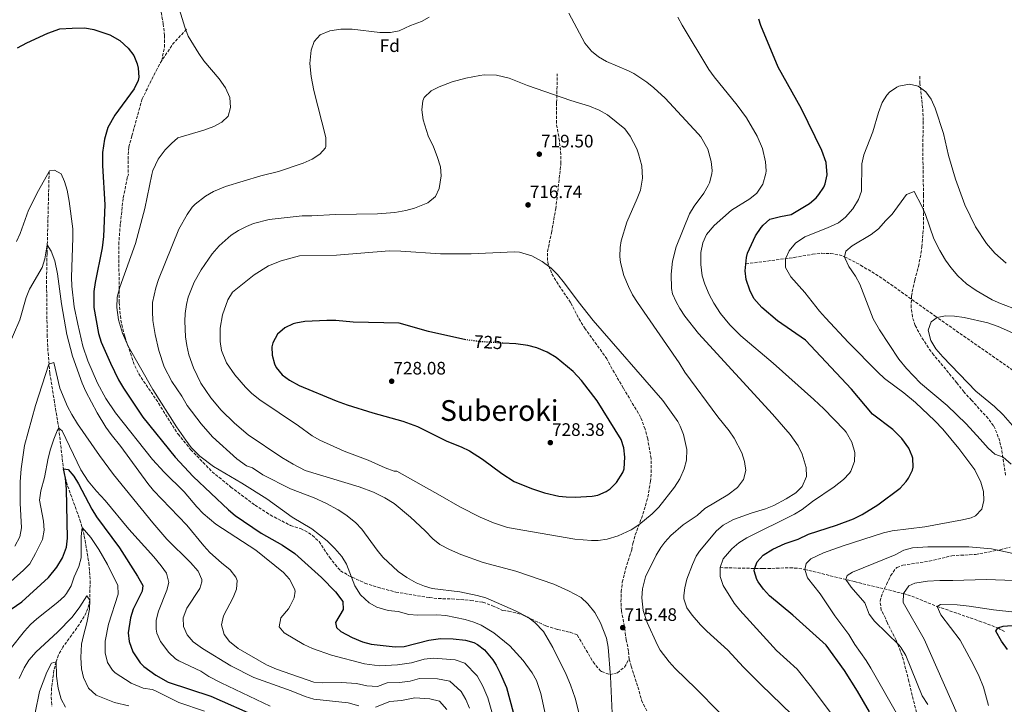
# Model space of a CAD drawing. Units: metres. Extents: x 563062 to 566494, y 4733347 to 4735698.
# Drawn here: x 565311 to 565858, y 4734002 to 4734382 of the extents above; entities that cross this region are included whole.
import ezdxf
from ezdxf.enums import TextEntityAlignment as Align

# ---------------------------------------------------------------- set-up
doc = ezdxf.new("R2010")
doc.units = ezdxf.units.M
doc.header["$MEASUREMENT"] = 0
doc.linetypes.add('DGN Style 3', pattern=[2.435890702152634, 1.739921930109024, -0.6959687720436097])
doc.linetypes.add('DGN Style 5', pattern=[1.217945351076317, 0.5219765790327072, -0.6959687720436097])
for name, color, linetype, lineweight in [('Cota de curva de nivel directora', 7, 'Continuous', 0), ('Cota de punto acotado terreno', 7, 'Continuous', 0), ('Curva de nivel directora', 30, 'Continuous', 30), ('Curva de nivel directora no vista', 30, 'DGN Style 5', 30), ('Curva de nivel intermedia', 30, 'Continuous', 0), ('Etiqueta de zona arbolada', 92, 'Continuous', 0), ('Límite de Concejo', 7, 'Continuous', 0), ('Punto acotado terreno (símbolo)', 7, 'Continuous', 0), ('Senda', 7, 'DGN Style 3', 0), ('Texto de Área (paraje) menor', 7, 'Continuous', 0), ('Vaguada', 142, 'DGN Style 3', 13)]:
    doc.layers.add(name, color=color, linetype=linetype, lineweight=lineweight)
doc.styles.add('Style-Arial', font='arial.ttf')

# ---------------------------------------------------------------- blocks, each defined once
blk = doc.blocks.new('5PATER')
at = {"layer": 'Límite de Concejo', "linetype": 'Continuous', "lineweight": 0}
h = blk.add_hatch(color=51, dxfattribs=at)
edge = h.paths.add_edge_path()
edge.add_ellipse((0, 0), major_axis=(-0.1095731443231308, -0.1110710700762829), ratio=0.9994222409660317, start_angle=0, end_angle=360)

msp = doc.modelspace()

# ---------------------------------------------------------------- linework, layer by layer
at = {"layer": 'Curva de nivel directora', "color": 30, "linetype": 'Continuous', "lineweight": 30, "flags": 128}
for points, elevation in [([(565719.2300000004, 4734076.960000004), (565720.8299999986, 4734080.800000003), (565724.1900000003, 4734084.480000001), (565729.4299999997, 4734087.840000001), (565736.3899999999, 4734091.04), (565743.5499999992, 4734093.359999999), (565749.269999999, 4734096.16), (565764.8700000006, 4734101.200000001), (565774.2400000005, 4734104.689999999), (565779.0700000006, 4734107.119999999), (565787.7599999988, 4734112.400000001), (565800.1500000006, 4734121.76), (565803.5199999991, 4734125.380000001), (565804.7899999986, 4734127.2), (565806.9799999992, 4734131.74), (565807.3899999983, 4734133.36), (565807.2400000007, 4734138.369999999), (565806.9500000001, 4734139.359999999), (565804.9400000006, 4734143.930000001), (565801.1499999998, 4734149.210000004), (565796.199999999, 4734154.210000004), (565784.7900000005, 4734162.720000002), (565773.1499999998, 4734176.560000002), (565747.5900000003, 4734203.920000001), (565732.1399999986, 4734214.600000001), (565723.35, 4734221.920000001), (565718.8700000006, 4734227.039999999), (565716.6800000002, 4734231.529999999), (565714.6699999984, 4734237.439999999), (565714.0899999995, 4734242.430000001), (565714.76, 4734249.670000001), (565715.4699999986, 4734252.08), (565719.8799999986, 4734261.78), (565722.9199999986, 4734266.45), (565724.0299999993, 4734267.76), (565727.9000000006, 4734270.980000001), (565733.6799999987, 4734272.580000001), (565739.6800000002, 4734273.550000001), (565749.8300000001, 4734279.680000001), (565753.5800000007, 4734282.940000001), (565755.0299999992, 4734284.640000002), (565757.7499999993, 4734288.810000001), (565758.5499999995, 4734290.720000002), (565759.6400000004, 4734295.65), (565759.0900000005, 4734302.53), (565756.7799999992, 4734309.170000001), (565745.4899999994, 4734332.360000002), (565732.4299999991, 4734355.360000002), (565722.7199999995, 4734378.570000002), (565721.7099999993, 4734382)], 700.0000000000002), ([(565309.8300000002, 4734366.160000001), (565315.0299999992, 4734368.880000002), (565326.7500000005, 4734374.279999999), (565333.4899999995, 4734376.62), (565340.230000001, 4734377.160000001), (565347.3099999997, 4734377.200000001), (565352.2299999993, 4734376.390000002), (565361.2699999984, 4734373.360000002), (565366.7899999993, 4734370.24), (565371.349999999, 4734366), (565374.4699999995, 4734361.840000001), (565376.4299999997, 4734357.210000002), (565376.9900000007, 4734354.960000001), (565377.3099999981, 4734349.930000001), (565376.9100000003, 4734348.000000001), (565374.789999999, 4734343.470000002), (565363.9199999993, 4734328.690000001), (565360.1399999997, 4734321.880000004), (565358.2699999989, 4734315.440000001)], 700.0000000000001), ([(565358.2699999989, 4734315.440000001), (565357.110000001, 4734308.08), (565357.110000001, 4734300.880000001), (565358.4299999997, 4734279.040000001), (565357.6999999988, 4734261.49), (565356.959999999, 4734255.039999999), (565353.0699999997, 4734235.92), (565352.3900000004, 4734230.950000001), (565352.3799999991, 4734222.050000001), (565354.829999999, 4734207.52), (565356.389999999, 4734202.77), (565361.4699999995, 4734191.039999999), (565366.0799999986, 4734181.800000002), (565368.7199999982, 4734177.190000001), (565379.5399999988, 4734161.03), (565397.409999999, 4734138.950000001), (565407.3899999991, 4734128.09), (565427.0299999998, 4734109.600000001), (565430.8899999998, 4734106.430000001), (565445.2699999987, 4734096.720000002), (565457.0500000004, 4734090.010000002), (565463.89, 4734085.460000001), (565478.7899999998, 4734072.080000001), (565486.5899999985, 4734064.160000003), (565490.5499999991, 4734058.720000001), (565490.8699999988, 4734054.240000002), (565486.51, 4734047.04), (565487.0300000008, 4734044.32), (565489.5099999997, 4734042.08), (565495.7500000005, 4734038.720000001), (565501.5499999984, 4734036.32), (565506.3899999998, 4734035.03), (565519.7499999994, 4734033.600000001), (565524.7499999995, 4734033.689999999), (565538.469999999, 4734037.359999999), (565544.9099999986, 4734038.16), (565551.9899999998, 4734038.080000003), (565558.6699999984, 4734037.359999999), (565563.4499999996, 4734035.970000002), (565565.4299999998, 4734034.960000001), (565569.3700000005, 4734031.880000001), (565573.9599999993, 4734026.289999999), (565575.7499999997, 4734023.440000001), (565578.0599999987, 4734019), (565581.4400000004, 4734010.950000001), (565585.1500000008, 4733997.28)], 700.0000000000001), ([(565559.0199999993, 4734204.07), (565538.23, 4734208.720000002), (565521.9899999991, 4734213.36), (565496.3099999991, 4734213.920000001), (565486.709999999, 4734214.720000001), (565481.709999999, 4734214.800000002), (565469.4299999988, 4734214.24), (565464.5199999983, 4734213.330000001), (565462.949999999, 4734212.880000002), (565458.4400000006, 4734210.74), (565454.3100000002, 4734207.170000001), (565451.7499999985, 4734202.28), (565451.2699999979, 4734200.160000001), (565451.3899999987, 4734195.520000001), (565452.609999999, 4734190.699999999), (565453.55, 4734188.640000001), (565456.99, 4734184.560000001), (565461.0599999981, 4734181.650000001), (565466.3399999999, 4734178.720000002), (565486.9399999992, 4734170.200000001), (565492.980000001, 4734168.02), (565507.3299999986, 4734163.509999999), (565523.9800000007, 4734158.960000004), (565532.0299999996, 4734155.880000004), (565548.4299999991, 4734147.680000002), (565556.4299999988, 4734144.640000002), (565560.8999999991, 4734142.400000002), (565568.15, 4734137.779999999), (565578.9500000004, 4734129.84), (565585.8700000006, 4734125.360000002), (565595.4599999995, 4734121.410000001), (565602.65, 4734119.100000001), (565610.5699999994, 4734117.310000002), (565614.5900000005, 4734116.800000003), (565619.5899999982, 4734116.65), (565629.0399999986, 4734117.220000001), (565632.3499999989, 4734117.84), (565636.8899999986, 4734119.86), (565639.0299999999, 4734121.359999999), (565642.6500000008, 4734124.779999999), (565646.1800000002, 4734130.430000001), (565646.8300000007, 4734132.480000002), (565647.3099999991, 4734138.880000002), (565646.7100000001, 4734144), (565645.1399999986, 4734148.75), (565631.9699999989, 4734170.08), (565623.2299999994, 4734181.439999999), (565618.5099999988, 4734186.480000002), (565609.0299999993, 4734194.2), (565604.0699999994, 4734197.199999999), (565598.3099999994, 4734199.52), (565593.4700000002, 4734200.800000001), (565586.7899999992, 4734201.790000001), (565579.5400000005, 4734202.230000001)], 725.0000000000001), ([(565306.3900000004, 4734054.4), (565312.2300000008, 4734058.560000001), (565327.0700000001, 4734072), (565331.8299999988, 4734077.840000001), (565334.9099999989, 4734083.04), (565337.0300000003, 4734088.880000001), (565337.7099999996, 4734093.84), (565337.1500000008, 4734121.039999999), (565336.5899999997, 4734127.2), (565335.4299999997, 4734132.400000001), (565338.0699999996, 4734132.000000002), (565341.23, 4734128.32), (565343.8399999985, 4734124.060000002), (565351.19, 4734110.000000001), (565353.7800000005, 4734105.730000001), (565366.4699999996, 4734088.480000001), (565376.5500000003, 4734072.800000001), (565379.5099999999, 4734067.680000001), (565379.1900000002, 4734064.480000001), (565374.19, 4734054.480000001), (565372.6299999999, 4734049.750000001), (565371.349999999, 4734041.440000001), (565371.9500000003, 4734036.49), (565374.0200000001, 4734030.779999999), (565378.03, 4734024.720000002), (565380.0300000005, 4734022.720000002), (565386.7899999997, 4734017.760000002), (565393.5499999989, 4734013.920000002), (565417.2799999998, 4734006.199999999), (565444.110000001, 4733994.320000002)], 675.0000000000001), ([(565783.1900000002, 4733997.439999999), (565776.5099999993, 4734008.960000002), (565769.3200000008, 4734020.52), (565759.0500000002, 4734034.529999999), (565740.5899999999, 4734051.2), (565727.7099999984, 4734061.92), (565724.3499999989, 4734065.680000001), (565721.4099999997, 4734069.670000001), (565720.6299999997, 4734070.960000001), (565719.1799999991, 4734075.830000001), (565719.2300000004, 4734076.960000004)], 700.0000000000001), ([(565859.8500000001, 4734032.109999999), (565856.4300000003, 4734036.800000001), (565853.4299999984, 4734042.240000002), (565854.4299999998, 4734044.080000001), (565857.4699999996, 4734045.12), (565864.8300000001, 4734045.520000001)], 675.0000000000001)]:
    msp.add_lwpolyline(points, dxfattribs=dict(at, elevation=elevation))
at = {"layer": 'Curva de nivel directora no vista', "color": 30, "linetype": 'DGN Style 5', "lineweight": 30, "elevation": 725.0000000000005, "flags": 128}
msp.add_lwpolyline([(565579.5400000005, 4734202.230000001), (565566.8400000002, 4734202.990000002), (565559.2400000006, 4734204.020000001), (565559.0199999993, 4734204.07)], dxfattribs=at)
at = {"layer": 'Curva de nivel intermedia', "color": 30, "linetype": 'Continuous', "lineweight": 0, "flags": 128}
for points, elevation in [([(565398.4500000007, 4734392), (565402.7900000013, 4734377.680000001), (565404.7899999997, 4734372.640000002), (565410.6300000001, 4734362.960000001), (565413.4900000012, 4734358.859999999), (565421.9500000014, 4734348.959999999), (565425.5099999999, 4734344), (565427.9100000004, 4734338.559999999), (565428.3100000004, 4734333.039999999), (565426.8900000011, 4734328.25), (565423.3500000006, 4734324.8), (565418.8900000014, 4734322.539999999), (565413.470000001, 4734320.460000001), (565398.9500000014, 4734316.16), (565395.3900000007, 4734313.119999998), (565391.9100000005, 4734309.54), (565388.1100000007, 4734304.400000001), (565385.1600000003, 4734298.04), (565384.55, 4734295.92), (565380.5600000003, 4734276.890000001), (565375.4300000005, 4734257.509999999), (565366.7900000016, 4734233.359999998), (565365.3099999996, 4734227.679999999), (565365.0300000003, 4734221.999999999), (565366.0700000018, 4734215.119999999), (565368.1900000008, 4734207.759999999), (565371.4299999995, 4734200.480000001), (565384.9900000005, 4734176.399999999), (565398.3099999998, 4734155.640000001), (565403.3500000001, 4734148.24), (565406.4300000002, 4734144.310000001), (565411.2100000012, 4734139.359999999), (565418.7500000006, 4734133.759999999), (565434.6000000002, 4734124.480000001), (565448.4699999995, 4734115.779999998), (565462.4300000004, 4734105.600000001), (565473.3499999993, 4734099.12), (565481.8499999997, 4734092.499999999), (565486.1600000013, 4734088.179999999), (565490.0300000005, 4734083.679999999), (565492.6800000013, 4734079.430000001), (565497.2700000004, 4734067.439999999), (565500.470000001, 4734062.4), (565505.1900000017, 4734058.08), (565509.5599999992, 4734055.65), (565515.780000002, 4734053.84), (565521.2699999993, 4734053.12), (565527.310000001, 4734051.600000001), (565532.290000001, 4734051.09), (565542.7899999997, 4734051.279999998), (565547.7600000007, 4734050.999999999), (565558.6300000004, 4734048.75), (565563.3800000001, 4734047.239999999), (565567.550000001, 4734045.520000001), (565574.5100000014, 4734041.439999999), (565583.3100000012, 4734034.159999998), (565590.8300000004, 4734025.949999999), (565595.7099999998, 4734019.199999998), (565598.1100000005, 4734014.810000001), (565600.6299999994, 4734007.63), (565603.1500000008, 4733995.680000001)], 705), ([(565693.5700000006, 4734289.73), (565694.2700000001, 4734291.279999998), (565695.570000001, 4734296.150000001), (565695.7099999996, 4734298.08), (565695.3000000005, 4734303.039999997), (565693.2799999999, 4734309.869999998), (565689.4800000001, 4734316.779999999), (565688.0700000019, 4734318.480000001), (565669.6299999995, 4734338.159999999), (565663.3100000006, 4734344), (565659.4000000014, 4734347.109999998), (565652.2599999999, 4734351.91), (565649.3099999995, 4734353.439999999), (565637.1100000021, 4734358.640000001), (565632.5900000003, 4734361.199999999), (565628.6699999998, 4734364.3), (565625.1200000005, 4734368.75), (565616.1900000008, 4734385.439999999)], 710.0000000000001), ([(565538.5499999997, 4734383.279999998), (565534.2500000013, 4734380.720000002), (565528.2300000021, 4734378.48), (565521.9500000011, 4734375.599999999), (565517.0200000004, 4734374.749999999), (565511.1900000009, 4734374.74), (565495.870000001, 4734376.479999999), (565489.5499999999, 4734376.56), (565483.3099999992, 4734375.679999999), (565478.1100000002, 4734373.359999998), (565474.770000001, 4734369.640000001), (565472.9900000016, 4734364.809999999), (565472.3099999999, 4734357.439999999), (565473.07, 4734350.24), (565474.4700000014, 4734342.399999999), (565481.1900000003, 4734316.399999999), (565481.1500000001, 4734311.390000001), (565480.910000001, 4734310.720000001), (565477.9100000013, 4734307.039999999), (565473.6500000011, 4734304.42), (565468.5400000014, 4734302.139999999), (565454.9000000001, 4734297.470000001), (565445.1100000001, 4734295.039999999), (565425.350000001, 4734289.119999999), (565418.7100000003, 4734286.32), (565414.3800000009, 4734283.830000001), (565408.5899999995, 4734279.45), (565406.950000001, 4734277.680000001), (565404.0900000001, 4734273.569999999), (565399.5900000005, 4734265.439999999), (565388.150000001, 4734237.599999998), (565386.7200000006, 4734232.819999999), (565384.9500000002, 4734224.8), (565384.8300000017, 4734219.8), (565385.1600000003, 4734214.779999999), (565386.3600000006, 4734206.909999999), (565388.360000001, 4734198.099999998), (565391.4000000008, 4734189.09), (565395.6299999999, 4734180.810000001), (565401.1100000005, 4734172.720000001), (565404.0699999998, 4734167.519999999), (565411.9400000023, 4734157.480000001), (565418.3000000012, 4734150.25)], 710.0000000000001), ([(565764.0200000012, 4733993.680000001), (565750.9900000001, 4734011.199999999), (565742.9200000011, 4734021.26), (565731.5100000005, 4734031.519999999), (565711.11, 4734054), (565707.9699999995, 4734057.9), (565701.8300000017, 4734067.600000001), (565700.1500000008, 4734072.56), (565700.2300000014, 4734077.56), (565701.9000000011, 4734082.470000001), (565706.6300000007, 4734088.08), (565710.5100000009, 4734091.23), (565715.110000001, 4734094.029999998), (565741.5100000007, 4734107.199999998), (565745.7799999999, 4734109.8), (565751.5900000014, 4734114.240000002), (565763.5899999999, 4734122.399999999), (565768.6700000004, 4734126.480000001), (565772.0900000002, 4734130.079999999), (565772.8300000001, 4734131.119999998), (565774.7900000003, 4734136.480000001), (565775.0200000005, 4734141.49), (565773.3799999999, 4734147.16), (565770.2000000015, 4734152.8), (565769.1900000012, 4734154.080000001), (565757.8400000009, 4734165.719999999), (565752.280000002, 4734170.99), (565729.7500000015, 4734191.02), (565711.7100000012, 4734206.240000002), (565705.6699999997, 4734212.400000001), (565700.35, 4734218.720000001), (565696.7900000014, 4734224.319999999), (565694.1500000017, 4734229.279999999), (565691.7900000013, 4734234.88), (565690.22, 4734239.619999999), (565689.3900000007, 4734245.929999999), (565689.430000001, 4734252.480000001), (565690.5100000006, 4734257.920000001), (565692.5400000003, 4734262.51), (565696.9400000012, 4734267.489999999), (565706.4400000006, 4734276.01), (565716.7900000018, 4734282.239999999), (565720.6000000006, 4734285.449999999), (565723.8600000017, 4734290.4), (565725.5899999995, 4734296.390000001), (565725.7100000002, 4734297.92), (565725.4800000022, 4734302.91), (565723.7300000021, 4734310.189999998), (565720.8100000006, 4734317.109999998), (565714.7800000003, 4734327.279999998), (565709.7100000008, 4734334.42), (565696.8700000019, 4734350.079999999), (565693.9300000004, 4734354.119999998), (565679.1100000012, 4734378.800000002), (565676.7599999999, 4734383.210000001)], 705), ([(565677.4700000006, 4734191.279999998), (565654.2300000014, 4734224.8), (565651.5900000016, 4734229.050000001), (565649.2900000016, 4734233.579999999), (565646.690000002, 4734239.82), (565644.8300000002, 4734246.900000001), (565644.5100000005, 4734250.24), (565644.5900000011, 4734255.23), (565645.150000002, 4734258.96), (565648.2900000003, 4734269.369999999), (565654.1900000012, 4734282.560000001), (565655.9300000002, 4734287.219999999), (565657.1399999993, 4734293.769999999), (565656.6699999999, 4734300.560000001), (565654.9400000023, 4734307.380000001), (565653.9500000019, 4734310.080000001), (565650.2700000006, 4734317.119999999), (565647.2400000019, 4734321.119999998), (565637.7000000001, 4734328.869999999), (565633.0199999994, 4734331.61), (565627.7100000009, 4734333.779999998), (565617.2700000004, 4734336.880000001), (565593.1100000005, 4734345.2), (565582.9900000016, 4734349.25), (565576.0600000003, 4734351.009999999), (565569.1100000012, 4734351.099999999), (565566.7500000009, 4734350.800000001), (565559.0300000005, 4734349.279999999), (565551.3500000006, 4734347.199999998), (565544.0700000004, 4734344.560000001), (565539.6000000001, 4734342.34), (565535.8800000007, 4734338.499999999), (565535.0700000017, 4734336.720000001), (565534.5000000016, 4734331.739999999), (565535.2999999997, 4734326.270000001), (565538.0700000012, 4734317.279999998), (565540.9900000005, 4734311.119999998), (565543.1100000015, 4734305.76), (565544.7900000003, 4734300.08), (565545.2300000004, 4734295.09), (565544.150000001, 4734288.08), (565542.060000001, 4734283.550000002), (565537.7500000016, 4734280.050000001), (565530.3900000012, 4734277.119999998), (565525.5600000009, 4734275.829999999), (565519.5400000016, 4734274.74), (565509.7900000017, 4734274), (565486.5500000003, 4734273.66), (565473.3100000013, 4734272.880000001), (565468.070000002, 4734272.880000001), (565449.6100000017, 4734270.76), (565440.9500000004, 4734268.539999997), (565437.0700000001, 4734267.039999999), (565432.5800000018, 4734264.829999999), (565428.63, 4734262.239999999), (565421.9100000011, 4734256.239999999), (565418.070000001, 4734251.84), (565411.930000001, 4734242.92), (565408.1, 4734236.09), (565404.6800000002, 4734227.699999998), (565403.7100000001, 4734223.680000001), (565402.9900000002, 4734218.710000001), (565402.7900000013, 4734214.319999998), (565403.1900000015, 4734205.760000001), (565403.8799999999, 4734200.81), (565405.0900000014, 4734195.779999998), (565407.6600000019, 4734188.519999998), (565411.8000000013, 4734179.98), (565417.2700000008, 4734171.759999999), (565423.0700000012, 4734164.960000002), (565430.3900000014, 4734157.680000001), (565438.0900000016, 4734151.3), (565456.8100000012, 4734138.649999999), (565462.9600000002, 4734134.95), (565469.7000000015, 4734131.499999999), (565499.7500000013, 4734122.399999999), (565507.5900000001, 4734119.519999998), (565513.9500000014, 4734116.319999999), (565519.1900000006, 4734113.119999999), (565528.1500000015, 4734105.600000001), (565536.3500000001, 4734097.92), (565540.5900000003, 4734093.599999999), (565544.4400000015, 4734090.409999999), (565549.8300000007, 4734087.600000001), (565556.1500000015, 4734084.88), (565568.5000000009, 4734080.489999999), (565586.7100000011, 4734075.599999999), (565607.7599999997, 4734068.429999999), (565615.9299999992, 4734064.710000002), (565622.9900000002, 4734060.980000001), (565626.7300000018, 4734057.4), (565630.5200000005, 4734052.63), (565633.8300000009, 4734046.890000001), (565637.0300000017, 4734038.32), (565637.9500000003, 4734033.400000001), (565639.3099999992, 4734017.119999997), (565640.350000001, 4733992.640000001)], 715.0000000000001), ([(565799.5899999996, 4733994.16), (565783.9099999998, 4734021.76), (565781.2300000021, 4734025.980000001), (565775.0700000019, 4734034.880000001), (565771.6699999999, 4734040.399999999), (565763.9899999999, 4734050.719999999), (565755.7100000008, 4734062.960000001), (565748.7100000002, 4734071.84), (565747.1900000003, 4734076.560000001), (565748.0300000008, 4734079.759999999), (565750.6700000005, 4734082.480000001), (565757.5500000004, 4734085.76), (565768.4800000004, 4734089.679999999), (565790.9100000004, 4734096.960000001), (565795.8200000012, 4734097.899999999), (565813.8300000001, 4734100.159999999), (565834.9099999999, 4734103.999999999), (565839.7100000011, 4734105.28), (565842.0700000015, 4734106.319999999), (565845.5100000014, 4734110.000000001), (565846.7499999999, 4734114.8), (565846.4400000012, 4734119.789999999), (565845.050000001, 4734125.059999999), (565841.5900000009, 4734131.76), (565832.8700000015, 4734143.77), (565823.8700000005, 4734154.4), (565819.4300000013, 4734159.039999999), (565808.6700000013, 4734169.28), (565802.3099999998, 4734174.56), (565791.4700000016, 4734182.640000001), (565787.8100000003, 4734186.039999999), (565771.5899999995, 4734202.479999999), (565758.7900000009, 4734216.239999998), (565755.4300000013, 4734219.939999998), (565747.1900000003, 4734230.400000001), (565739.47, 4734239.039999997), (565736.5900000011, 4734244.239999999), (565736.4300000002, 4734248.96), (565738.490000001, 4734253.499999999), (565742.1299999999, 4734257.65), (565747.3400000001, 4734261.26), (565759.9100000008, 4734266.24), (565765.9099999999, 4734268.96), (565769.8200000015, 4734272.069999999), (565773.8700000016, 4734276.720000001), (565776.9900000021, 4734281.92), (565778.6799999995, 4734286.66), (565778.9099999997, 4734301.84), (565779.9500000014, 4734306.720000002), (565785.0300000019, 4734319.48), (565788.1700000003, 4734330.289999999), (565790.1900000006, 4734335.759999999), (565792.8200000015, 4734339.970000001), (565794.2300000018, 4734341.519999999), (565798.2999999999, 4734344.399999999), (565799.5499999993, 4734344.960000001), (565805.4300000002, 4734346), (565810.2699999993, 4734344.86), (565814.4700000016, 4734341.680000001), (565817.3800000016, 4734337.600000001), (565819.7399999998, 4734332.67), (565824.350000001, 4734318.639999999)], 695), ([(565824.350000001, 4734318.639999999), (565827.1100000015, 4734306.34), (565831.0300000019, 4734293.199999998), (565836.2000000019, 4734279.039999999), (565842.0300000012, 4734266.720000001), (565848.1500000012, 4734257.509999999), (565852.7600000001, 4734252.109999999), (565859.0600000012, 4734246.519999999)], 695), ([(565309.2699999991, 4734258.640000001), (565311.4400000017, 4734263.15), (565315.9900000005, 4734275.999999999), (565321.5300000013, 4734286.899999999), (565327.4800000014, 4734297.579999999), (565327.6300000012, 4734297.84), (565330.4299999997, 4734298.319999999), (565334.2300000016, 4734296.16), (565336.0700000012, 4734292), (565337.41, 4734287.179999999), (565338.5900000002, 4734281.090000001), (565340.5900000008, 4734265.679999999), (565340.6900000013, 4734260.679999999), (565339.9100000013, 4734238.800000001), (565340.060000001, 4734233.81), (565341.4600000002, 4734222.41), (565343.3500000011, 4734212.640000001), (565346.2700000004, 4734200.559999999), (565348.9900000006, 4734192.32), (565354.2900000003, 4734179.96), (565358.8900000001, 4734171.49), (565364.2700000004, 4734163.539999999), (565384.9099999999, 4734137.599999999), (565391.4299999999, 4734130.56), (565402.4699999995, 4734119.599999999), (565409.5900000008, 4734111.279999999), (565413.0599999998, 4734107.689999999), (565420.1100000017, 4734101.76), (565442.2300000011, 4734087.279999998), (565457.6300000015, 4734074.800000001), (565460.9700000009, 4734071.130000001), (565463.8299999997, 4734065.689999999), (565464.0700000012, 4734064.56), (565463.5500000003, 4734060.8), (565461.3700000009, 4734056.289999999), (565460.4299999999, 4734054.720000001), (565456.1100000016, 4734049.680000001), (565455.2900000013, 4734044.710000001), (565458.0300000017, 4734041.279999998), (565468.9100000003, 4734034.960000001), (565473.7100000014, 4734032.560000001), (565484.2700000004, 4734028.970000001), (565502.7000000017, 4734024.099999998), (565511.0600000012, 4734022.970000001), (565520.9000000006, 4734023.649999999), (565528.7599999994, 4734024.76), (565535.8700000017, 4734026.66), (565541.0300000006, 4734027.300000001), (565552.9599999997, 4734026.369999999), (565558.3700000012, 4734024.449999999), (565565.1900000006, 4734017.509999999), (565568.4699999997, 4734011.680000001), (565571.180000001, 4734005.24), (565574.4700000011, 4733993.630000001)], 695), ([(565740.1100000015, 4733995.92), (565722.99, 4734012.390000001), (565713.1500000008, 4734022.319999999), (565704.4, 4734031.720000001), (565692.8300000007, 4734042.239999999), (565689.3600000017, 4734045.84), (565684.6299999999, 4734051.2), (565681.7799999999, 4734055.300000002), (565680.0600000012, 4734060.149999999), (565679.9500000017, 4734062), (565680.5100000004, 4734066.32), (565681.6200000013, 4734071.189999999), (565684.7900000007, 4734079.359999998), (565686.9700000001, 4734083.869999999), (565688.7100000012, 4734086.640000001), (565698.1100000002, 4734097.92), (565701.9600000014, 4734101.100000001), (565707.6900000002, 4734104.259999999), (565717.3900000008, 4734107.84), (565725.3100000002, 4734110.24), (565729.9400000013, 4734112.119999999), (565736.9500000009, 4734115.84), (565742.2700000006, 4734119.119999998), (565745.8, 4734122.619999998), (565748.2300000018, 4734128.159999999), (565747.9600000014, 4734133.15), (565745.8300000012, 4734140.640000001), (565743.5800000004, 4734145.12), (565739.1500000004, 4734151.479999999), (565729.3500000013, 4734162.8), (565688.1500000003, 4734207.529999998), (565680.5500000007, 4734217.199999998), (565677.8400000016, 4734221.38), (565675.8299999998, 4734225.039999999), (565673.8200000004, 4734229.65), (565673.1100000021, 4734232.560000001), (565672.950000001, 4734240.48), (565673.7500000012, 4734247.76), (565675.7100000014, 4734255.599999998), (565683.2300000006, 4734273.92), (565685.8099999999, 4734278.199999998), (565691.0700000017, 4734285.440000001), (565693.5700000006, 4734289.73)], 710.0000000000001), ([(565861.7900000003, 4734134.960000001), (565857.5099999999, 4734138.800000001), (565852.8200000006, 4734140.529999998), (565849.0099999995, 4734143.84), (565844.7100000012, 4734148.96), (565836.800000001, 4734157.440000001), (565826.2300000008, 4734167.519999999), (565811.55, 4734179.92), (565803.7699999994, 4734188.109999999), (565799.5000000002, 4734193.33), (565788.6600000019, 4734209.569999999), (565785.2500000009, 4734215.67), (565777.7499999997, 4734234.88), (565775.3899999993, 4734239.440000001), (565771.7100000002, 4734244.720000001), (565769.6000000002, 4734249.279999999), (565769.35, 4734250.079999999), (565769.9900000015, 4734253.2), (565773.5499999998, 4734256.159999999), (565784.1500000012, 4734262.560000001), (565788.1400000011, 4734265.58), (565792.1900000012, 4734270.319999999), (565795.7400000007, 4734273.84), (565803.7100000014, 4734284.640000001), (565807.9100000013, 4734286.32), (565812.3100000002, 4734278.16), (565814.2500000002, 4734273.539999997), (565818.9500000008, 4734260.16), (565822.1500000015, 4734253.600000001), (565825.3099999998, 4734248.24), (565828.2800000004, 4734244.21), (565832.3300000007, 4734239.519999999), (565836.9700000008, 4734235.180000001), (565842.4699999995, 4734231.369999999), (565851.2699999993, 4734226.239999999), (565855.8600000005, 4734224.240000002), (565885.4699999997, 4734213.119999998)], 690), ([(565304.2500000012, 4734198.810000001), (565311.2300000016, 4734215.119999999), (565314.79, 4734227.600000001), (565316.6600000008, 4734232.249999999), (565323.5499999997, 4734244.160000001), (565325.0200000005, 4734248.939999999), (565326.4300000009, 4734256.720000001), (565328.6300000002, 4734253.2), (565330.5900000005, 4734247.84), (565332.03, 4734240.640000001), (565334.3600000013, 4734223.939999999), (565337.3099999995, 4734206.960000001), (565340.440000001, 4734194.949999998), (565345.8700000002, 4734179.92), (565347.9300000012, 4734175.369999998), (565354.1900000018, 4734163.439999999), (565359.030000001, 4734155.520000001), (565361.9400000012, 4734151.45), (565367.3100000002, 4734144.880000001), (565382.3900000008, 4734124.319999999), (565385.5400000003, 4734120.439999999), (565403.9200000003, 4734101.109999999), (565413.3900000006, 4734089.600000001), (565416.7800000013, 4734085.930000001), (565423.2300000021, 4734080.159999999), (565428.1100000015, 4734076.320000002), (565431.1900000017, 4734072.32), (565431.9500000017, 4734070.4), (565431.6299999997, 4734065.599999999), (565429.6900000018, 4734060.99), (565424.3899999999, 4734050.719999999), (565423.2000000008, 4734045.86), (565424.6300000013, 4734040.399999999), (565427.7100000014, 4734036.45), (565432.3899999997, 4734032.640000001), (565448.2400000015, 4734023.499999999), (565453.7600000004, 4734021.109999999), (565474.5899999999, 4734013.92), (565479.5800000011, 4734013.67), (565489.8700000017, 4734013.759999998), (565498.1300000009, 4734013.269999999), (565504.0300000017, 4734011.880000001), (565509.880000001, 4734011.539999999), (565515.2300000021, 4734013.57), (565522.0499999995, 4734013.699999998), (565527.9500000003, 4734014.529999999), (565533.2800000012, 4734015.949999998), (565543.2500000001, 4734015.810000001), (565550.13, 4734014.539999999), (565556.430000001, 4734008.73), (565558.8899999997, 4734004.359999999), (565560.9200000014, 4733999.529999999)], 690), ([(565516.3499999997, 4734253.439999999), (565487.0800000001, 4734251.01), (565466.6300000004, 4734250.720000001), (565456.4400000002, 4734247.92), (565449.2800000008, 4734245.039999999), (565441.2800000012, 4734240.100000001), (565429.3499999997, 4734230.56), (565426.7200000011, 4734226.310000001), (565423.8300000011, 4734217.84), (565422.4299999997, 4734210.480000001), (565422.4299999997, 4734203.039999999), (565423.3000000013, 4734198.13), (565425.9700000002, 4734191.31), (565430.5700000002, 4734184.619999997), (565436.470000001, 4734177.680000001), (565440.100000001, 4734174.24), (565444.5700000013, 4734170.810000001), (565465.9599999998, 4734156.31), (565473.5500000005, 4734150.8), (565477.870000001, 4734148.279999998), (565491.270000001, 4734142.199999998), (565504.6200000017, 4734137.25), (565514.1500000004, 4734133.039999999), (565519.07, 4734131.199999999), (565520.6700000004, 4734131.039999999), (565544.75, 4734117.679999999), (565555.6700000011, 4734111.359999999), (565566.8200000001, 4734105.529999998), (565574.2200000008, 4734102.350000001), (565582.0500000007, 4734099.789999999), (565619.4500000019, 4734093.330000001), (565628.8300000008, 4734092.529999998), (565632.4299999994, 4734092.640000001), (565637.3700000015, 4734093.369999998), (565643.5899999996, 4734095.279999999), (565650.8700000019, 4734098.480000001), (565655.0499999995, 4734101.239999998), (565662.5000000015, 4734107.470000001), (565666.1200000002, 4734111.039999999), (565674.7900000005, 4734122.24), (565677.8300000004, 4734126.880000001), (565680.1900000008, 4734132.319999999), (565681.5200000008, 4734137.149999999), (565681.6700000004, 4734143.159999999), (565679.9100000013, 4734151.52), (565678.0499999995, 4734156.180000001), (565676.7100000005, 4734158.640000001), (565668.3100000008, 4734170.319999999), (565629.7100000014, 4734214.720000001), (565621.2600000004, 4734225.24), (565613.8300000004, 4734235.439999999), (565609.8699999996, 4734240.24), (565606.3100000013, 4734243.749999999), (565601.4200000007, 4734247.58), (565595.5600000002, 4734250.689999999), (565588.8300000001, 4734252.67), (565585.9900000013, 4734252.88), (565561.9899999999, 4734251.84), (565544.9100000008, 4734251.77), (565522.91, 4734253.279999998), (565516.3499999997, 4734253.439999999)], 720), ([(565817.3500000003, 4734214.08), (565820.7900000003, 4734216.399999999), (565825.3900000004, 4734217.279999998), (565830.3900000004, 4734217.090000001), (565835.8300000009, 4734216.369999998), (565848.8300000007, 4734213.439999999), (565854.6700000013, 4734211.519999998), (565866.0000000013, 4734206.429999999)], 685.0000000000001), ([(565867.8299999997, 4734150.539999999), (565857.3900000014, 4734162.319999999), (565852.6300000005, 4734166.96), (565842.3100000006, 4734175.519999999), (565823.9900000012, 4734194.56), (565819.9900000001, 4734198.960000001), (565817.1500000014, 4734203.680000001), (565815.75, 4734209.359999999), (565817.3500000003, 4734214.08)], 685.0000000000001), ([(565308.3900000007, 4734089.390000001), (565311.1500000012, 4734094.720000001), (565312.1900000006, 4734099.619999998), (565311.3099999998, 4734113.279999999), (565311.3500000001, 4734125.119999999), (565311.9100000011, 4734132.48), (565313.7100000004, 4734145.359999999), (565319.8300000004, 4734167.499999999), (565327.3499999995, 4734190.480000001), (565330.0300000019, 4734191.359999999), (565333.4300000014, 4734177.279999999), (565337.7499999999, 4734166.96), (565340.0499999998, 4734162.519999999), (565343.310000001, 4734157.4), (565355.4300000002, 4734139.76), (565363.1500000004, 4734129.279999999), (565384.9900000005, 4734102.48), (565392.7900000013, 4734093.439999998), (565406.0700000004, 4734080.480000001), (565410.23, 4734075.599999999), (565412.2100000004, 4734070.890000001), (565412.310000001, 4734069.600000001), (565411.2300000014, 4734065.999999999), (565403.9100000013, 4734055.119999998), (565401.9100000008, 4734049.600000001), (565402.1900000002, 4734044.880000001), (565404.1700000005, 4734040.300000001), (565407.5400000011, 4734036.380000001), (565412.7100000011, 4734032.640000001), (565428.3900000008, 4734022.960000001), (565441.1100000013, 4734016.560000001), (565461.9900000001, 4734009.119999998), (565469.63, 4734006)], 685.0000000000001), ([(565699.6300000001, 4733997.279999998), (565686.9299999998, 4734010.26), (565675.1500000004, 4734021.519999999), (565671.82, 4734025.24), (565666.9400000006, 4734031.73), (565665.3500000014, 4734034.560000001), (565659.5900000012, 4734047.039999999), (565657.3899999997, 4734053.759999999), (565656.7100000002, 4734060.720000001), (565657.0499999999, 4734065.689999999), (565658.6700000004, 4734072.460000001), (565664.5900000014, 4734084.399999999), (565667.1700000009, 4734088.67), (565669.4300000007, 4734091.679999999), (565672.8400000016, 4734095.349999999), (565679.7500000005, 4734101.239999998), (565687.3900000004, 4734106.480000001), (565691.750000001, 4734110.32), (565704.5099999995, 4734118), (565709.8300000015, 4734121.999999999), (565713.1100000005, 4734126.560000001), (565714.4300000014, 4734131.439999999), (565713.7499999999, 4734136.390000001), (565712.1900000018, 4734141.32), (565708.0700000002, 4734149.36), (565705.2500000016, 4734153.49), (565698.9500000007, 4734161.359999998), (565680.6700000013, 4734186.16), (565677.4700000006, 4734191.279999998)], 715.0000000000001), ([(565295.8400000002, 4734060.859999998), (565313.2300000021, 4734076.079999999), (565316.6900000023, 4734079.699999998), (565319.9400000023, 4734085.349999999), (565323.7100000007, 4734093.199999999), (565324.75, 4734098.319999999), (565324.2900000018, 4734103.3), (565322.1700000007, 4734114.949999999), (565322.8500000001, 4734120.210000001), (565324.910000001, 4734127.52), (565326.9100000014, 4734138.380000001), (565328.3100000006, 4734143.37), (565330.0300000019, 4734148.800000001), (565331.9500000018, 4734153.58), (565332.8300000002, 4734155.039999999), (565334.6699999997, 4734153.52), (565345.1000000014, 4734131.930000001), (565349.1400000004, 4734125.529999998), (565353.8299999997, 4734119.989999999), (565358.6700000011, 4734114.88), (565371.8300000018, 4734098.960000001), (565385.7100000001, 4734083.599999999), (565389.7500000013, 4734078.640000002), (565392.7100000007, 4734074.400000001), (565393.910000001, 4734069.359999998), (565392.9100000019, 4734065.119999998), (565388.150000001, 4734053.439999999), (565386.9500000007, 4734048.320000002), (565386.9100000004, 4734043.32)], 680), ([(565418.3000000012, 4734150.25), (565431.8300000008, 4734137.92), (565437.1500000006, 4734134.08), (565440.3899999993, 4734132.88), (565446.2300000021, 4734129.119999998), (565461.5400000009, 4734121.289999999), (565474.61, 4734116.279999999), (565481.1800000013, 4734113.279999999), (565488.1100000005, 4734109.679999999), (565492.2300000021, 4734106.849999999), (565497.6300000001, 4734102.56), (565501.1200000015, 4734098.979999999), (565509.7100000012, 4734087.279999998), (565512.9000000008, 4734083.429999999), (565521.35, 4734075.439999998), (565526.150000001, 4734072), (565531.3099999998, 4734069.199999999), (565535.9299999999, 4734067.239999999), (565540.2300000004, 4734065.999999999), (565555.5900000005, 4734064.159999999), (565565.3100000013, 4734062.159999999), (565570.1200000015, 4734060.769999999), (565586.55, 4734053.52), (565593.3099999992, 4734050.08), (565597.2900000003, 4734047.08), (565602.0700000012, 4734042.069999999), (565607.3500000007, 4734033.119999999), (565614.6300000006, 4734018.24), (565617.0700000015, 4734012.399999999), (565619.670000001, 4734005.039999999), (565624.8099999997, 4733984.439999999)], 710.0000000000001), ([(565305.9100000019, 4734032.319999999), (565313.7500000007, 4734042.319999999), (565317.1200000013, 4734046.019999999), (565320.6300000006, 4734049.119999999), (565332.3899999999, 4734058.319999998), (565335.9800000018, 4734061.779999999), (565337.190000001, 4734063.199999998), (565339.7100000001, 4734067.519999999), (565341.4300000012, 4734072.480000001), (565344.0300000008, 4734078.16), (565345.26, 4734083.02), (565345.3499999995, 4734094.88), (565345.8300000001, 4734099.92), (565350.610000001, 4734094.300000001), (565355.1700000009, 4734087.640000001), (565359.9100000017, 4734079.279999998), (565365.6300000015, 4734067.680000001), (565365.8700000006, 4734062.880000001), (565360.4100000003, 4734046.09), (565358.5900000007, 4734036.720000001), (565358.5500000004, 4734030.320000002), (565359.9500000018, 4734024.8), (565362.6400000008, 4734020.54), (565364.190000002, 4734019.119999998), (565373.1200000015, 4734013.439999999), (565379.7500000012, 4734010.56), (565384.74, 4734009.869999999), (565386.2700000012, 4734009.359999999), (565399.480000001, 4734002.71), (565413.7400000015, 4733997.779999999)], 670.0000000000001), ([(565815.5100000009, 4734001.599999999), (565812.5100000012, 4734006.4), (565803.3499999992, 4734028.800000001), (565800.8000000011, 4734033.109999998), (565799.6299999999, 4734034.480000001), (565785.9500000007, 4734047.76), (565782.940000002, 4734051.75), (565780.6300000009, 4734057.999999999), (565773.0700000015, 4734066.720000001), (565769.9900000015, 4734070.960000001), (565770.7500000013, 4734073.119999998), (565773.7900000013, 4734075.039999999), (565797.35, 4734084.720000001), (565802.2699999998, 4734087.199999999), (565807.12, 4734088.46), (565815.5500000011, 4734089.119999999), (565838.3099999997, 4734089.039999999), (565851.03, 4734087.92), (565870.8300000017, 4734083.679999999)], 690), ([(565835.4500000009, 4733988.369999999), (565813.630000001, 4734037.84), (565801.7900000013, 4734058.16), (565801.9700000001, 4734063.16), (565804.9500000018, 4734067.439999999), (565808.2700000011, 4734068.88), (565815.4700000006, 4734070), (565822.1500000015, 4734070.4), (565829.5099999999, 4734070.319999999), (565847.9500000001, 4734070.890000001), (565863.5899999996, 4734070.480000001)], 685.0000000000001), ([(565313.63, 4734021.92), (565316.2499999997, 4734026.179999999), (565320.3500000011, 4734030.720000001), (565332.03, 4734041.680000001), (565340.2700000011, 4734050.029999998), (565344.6100000018, 4734055.750000001), (565348.4699999997, 4734061.84), (565349.9900000019, 4734059.439999999), (565349.850000001, 4734054.439999999), (565348.4699999997, 4734046.96), (565346.5099999995, 4734039.92), (565345.5199999993, 4734035.02), (565345.0700000001, 4734027.679999999), (565345.4700000001, 4734021.439999999), (565346.5200000008, 4734016.57), (565349.2699999999, 4734010.689999999), (565353.6799999999, 4734006.8), (565363.8000000009, 4734002.67), (565371.670000001, 4734000.880000002)], 665), ([(565849.1900000006, 4734000.96), (565846.4500000002, 4734011.179999999), (565844.1400000014, 4734017.119999997), (565840.9500000017, 4734023.67), (565833.4700000006, 4734037.319999999), (565822.8300000011, 4734051.279999998), (565820.7500000001, 4734055.999999999), (565822.5499999995, 4734057.039999999), (565831.9500000007, 4734056.88), (565838.5500000011, 4734056.24), (565852.0300000014, 4734054.159999999), (565863.9100000014, 4734052.8)], 680), ([(565386.9100000004, 4734043.32), (565387.390000001, 4734041.119999999), (565389.4200000005, 4734036.56), (565394.0300000017, 4734030.399999999), (565397.7100000008, 4734026.98), (565399.5100000001, 4734025.84), (565411.6699999995, 4734019.999999999), (565416.2699999996, 4734017.119999997), (565422.9500000004, 4734013.52), (565450.1900000006, 4734000.56)], 680), ([(565319.6700000018, 4733996.960000001), (565322.1600000017, 4734008.859999998), (565326.1500000014, 4734019.440000001), (565328.7100000008, 4734024.480000001), (565331.3100000003, 4734025.279999998), (565331.5100000014, 4734017.359999999), (565332.5500000007, 4734010.640000001), (565334.2300000016, 4734004.560000001), (565336.5400000006, 4734000.159999999)], 660.0000000000001), ([(565310.9099999998, 4734015.92), (565313.63, 4734021.92)], 665), ([(565469.63, 4734006), (565474.4300000012, 4734004.560000001), (565493.5599999998, 4734002.439999999), (565499.4400000006, 4734000.819999998)], 685.0000000000001), ([(565508.7000000009, 4734000.109999998), (565516.7200000008, 4734003.15), (565523.2000000007, 4734003.74), (565530.6900000006, 4734005.249999999), (565538.8800000004, 4734004.67), (565544.2600000005, 4734003.420000001), (565548.3900000011, 4733998.82)], 685.0000000000001)]:
    msp.add_lwpolyline(points, dxfattribs=dict(at, elevation=elevation))
at = {"layer": 'Senda', "color": 7, "linetype": 'DGN Style 3', "lineweight": 0, "extrusion": (-0.09131159096981757, -0.09938145277272027, 0.9908509071496803), "elevation": -521438.5561980582, "flags": 128}
msp.add_lwpolyline([(-2786825.150424604, 3833498.409481102), (-2786825.270534891, 3833487.443352638), (-2786823.573134087, 3833476.106746861)], dxfattribs=at)
at = {"layer": 'Senda', "color": 7, "linetype": 'DGN Style 3', "lineweight": 0}
for points in [[(565390.0399999997, 4734359.140000001, 702.0200000000042), (565391.5399999995, 4734366.53, 702.7299999999959), (565391.5399999995, 4734372.949999999, 703.1600000000037), (565390.86, 4734379.380000004, 703.3699999999955), (565389.5199999989, 4734386.810000002, 703.6399999999995), (565386.8199999988, 4734394.920000002, 703.7299999999959), (565383.4499999981, 4734403.03, 703.7500000000001), (565379.0699999994, 4734411.820000002, 703.4799999999959), (565375.0199999993, 4734419.930000001, 703.6399999999995), (565370.6400000005, 4734429.390000001, 704.3899999999995), (565367.2699999999, 4734435.810000001, 704.9299999999931), (565365.579999998, 4734440.199999999, 705.2599999999949), (565363.8999999971, 4734446.279999999, 705.6999999999972), (565362.8900000012, 4734451.010000001, 706.0299999999991), (565363.5599999973, 4734455.07, 706.25), (565364.5699999997, 4734459.12, 706.3899999999995), (565366.91, 4734463.15, 706.3300000000019)], [(565390.0399999997, 4734359.140000001, 702.0200000000042), (565387.4299999991, 4734354.560000001, 701.5200000000042), (565379.1499999977, 4734337.760000001, 700.9799999999959), (565373.469999998, 4734317.28, 702.0599999999977), (565371.670000001, 4734310.960000001, 702.2200000000012), (565371.3999999983, 4734305.970000003, 702.3300000000017), (565371.4699999975, 4734295.680000001, 702.5899999999965), (565370.9099999988, 4734294.160000003, 702.470000000001), (565368.5899999987, 4734282.480000001, 702.0899999999967), (565366.9999999994, 4734268.300000001, 702.029999999999), (565366.2100000004, 4734258.330000003, 702.4400000000024), (565366.3599999979, 4734224.779999999, 705.3000000000029), (565367.0300000008, 4734217.439999999, 705.3399999999965), (565367.7699999983, 4734212.500000002, 705.25), (565369.5299999998, 4734205.82, 705.1300000000047), (565375.0300000004, 4734189.600000001, 704.1999999999972), (565377.25, 4734185.120000001, 704.1100000000006), (565388.3099999975, 4734168.800000002, 704.4900000000054), (565399.0699999998, 4734151.680000001, 704.2100000000065), (565406.1499999987, 4734143.040000001, 704.4700000000014), (565418.0300000008, 4734130.790000002, 703.8800000000047), (565428.3900000008, 4734122.320000002, 703.5), (565441.8299999988, 4734112.24, 703.1100000000006), (565450.2300000008, 4734106.810000001, 703.1999999999972), (565461.629999998, 4734100.960000002, 703.6399999999995), (565467.1900000013, 4734099.2, 704.050000000003), (565471.6200000015, 4734096.910000001, 704.1600000000036), (565473.7499999994, 4734095.440000001, 704.1999999999972), (565477.3900000005, 4734092.03, 704.0599999999977), (565483.230000001, 4734083.279999999, 703.3300000000019), (565486.2699999987, 4734079.28, 703.2400000000052), (565489.3900000012, 4734075.840000001, 703.3800000000047), (565493.6400000004, 4734073.25, 704.4100000000036), (565502.9099999996, 4734068.960000001, 706.279999999999), (565509.9899999984, 4734066.640000001, 707.0099999999949), (565520.0500000012, 4734063.970000002, 707.5800000000019), (565538.6700000003, 4734060.880000004, 708.2700000000042), (565543.6299999979, 4734060.370000001, 708.1499999999944), (565551.1900000017, 4734060.16, 708.3899999999995), (565561.7300000006, 4734059.34, 708.8000000000029), (565568.4299999995, 4734058.320000002, 709.0500000000029), (565573.7499999992, 4734056.400000001, 709.1999999999972), (565579.3900000008, 4734053.84, 709.1799999999931), (565582.6299999995, 4734053.439999999, 709.479999999996), (565587.5, 4734052.260000002, 709.820000000007), (565590.7099999997, 4734051.119999999, 709.9299999999931), (565603.4699999981, 4734045.2, 710.6199999999953), (565609.9899999981, 4734043.2, 711.2400000000052), (565616.9499999986, 4734041.680000001, 712.1100000000006), (565620.8299999988, 4734040.16, 712.5500000000029), (565629.6700000013, 4734025.16, 713.179999999993), (565633.7300000002, 4734020.33, 713.9199999999984), (565634.3899999997, 4734019.84, 714.0399999999936), (565639.0900000002, 4734018.160000003, 714.9700000000014), (565643.1499999971, 4734019.200000001, 715.3999999999943), (565647.0300000019, 4734022.320000002, 715.8099999999979), (565649.6400000004, 4734026.690000001, 716.1000000000058)], [(565649.6400000004, 4734026.690000001, 716.1000000000058), (565649.3500000021, 4734031.199999999, 716), (565648.030000001, 4734037.359999999, 715.7700000000042), (565647.0300000019, 4734044.880000001, 715.4400000000023), (565645.3900000012, 4734053.600000001, 716.1900000000023), (565645.1099999995, 4734058.590000002, 716.5599999999977), (565645.239999997, 4734064.040000001, 716.6900000000024), (565645.8699999995, 4734069.440000001, 716.9499999999972), (565647.6700000011, 4734076.720000001, 717.1399999999994), (565651.0700000008, 4734087.36, 717.8399999999965), (565651.7500000002, 4734090.960000002, 718.0500000000029), (565653.0899999992, 4734095.730000001, 719.0700000000071), (565657.3400000005, 4734107.230000001, 720.6000000000058), (565660.0499999997, 4734116.680000001, 721.5000000000001), (565661.4699999989, 4734125.360000002, 722.25), (565661.9600000005, 4734130.32, 722.5700000000071), (565661.8700000012, 4734138.180000001, 722.8699999999955), (565659.949999999, 4734149.120000001, 722.8899999999995), (565658.5100000016, 4734154.480000001, 722.7400000000052), (565656.0300000006, 4734161.119999999, 722.4199999999983), (565646.4299999983, 4734177.279999999, 722.1699999999984), (565640.0899999995, 4734188.070000002, 721.800000000003), (565637.3500000013, 4734193.440000001, 721.529999999999), (565625.2700000001, 4734210.160000001, 721.0899999999965), (565622.5599999989, 4734214.359999999, 720.9400000000024), (565617.0699999993, 4734224.720000002, 720.5500000000029), (565610.1900000017, 4734234.960000001, 720.4100000000036), (565607.5899999999, 4734239.189999999, 720.2700000000042), (565606.5100000004, 4734241.199999999, 720.1900000000024), (565604.7600000001, 4734245.890000001, 719.8999999999943), (565604.350000001, 4734248.000000001, 719.6999999999972), (565604.3199999997, 4734252.990000002, 719.0899999999967), (565606.5100000004, 4734263.52, 717.600000000006), (565608.8700000006, 4734276.720000001, 716.3000000000033), (565611.7899999997, 4734301.92, 718.5099999999949), (565611.7800000008, 4734306.910000001, 718.5200000000042), (565610.9499999993, 4734314.480000001, 718.0700000000071), (565609.2399999973, 4734324.300000001, 716.929999999993), (565609.379999998, 4734335.800000001, 715.479999999996), (565609.7499999991, 4734351.76, 713.2200000000014)], [(565858.7699999983, 4734128.83, 691.4100000000037), (565856.6000000002, 4734143.24, 688.6999999999972), (565855.5100000016, 4734147.76, 687.979999999996), (565853.9600000004, 4734152.370000001, 687.4700000000014), (565852.0699999996, 4734156.32, 687.1699999999983), (565849.0799999988, 4734160.310000001, 686.9700000000012), (565839.8699999999, 4734170.480000001, 686.5800000000019), (565835.6700000021, 4734175.040000002, 686.4900000000054), (565831.7100000014, 4734180.160000001, 686.2899999999936), (565818.9100000005, 4734195.600000001, 685.8000000000029), (565815.9200000021, 4734199.590000001, 685.8099999999978), (565811.6700000007, 4734206.16, 686.1499999999943), (565808.5899999985, 4734212.000000001, 686.4799999999959), (565807.0399999995, 4734216.740000002, 686.600000000006), (565806.36, 4734221.920000001, 686.6999999999972), (565806.4499999994, 4734228.350000001, 686.6699999999984), (565808.3500000016, 4734237.2, 687.2700000000041), (565810.3099999975, 4734244.720000002, 688.3999999999944), (565811.3599999979, 4734249.580000001, 688.7500000000001), (565812.2699999998, 4734255.679999999, 689.1199999999955), (565813.1000000013, 4734265.620000001, 689.6000000000058), (565813.1700000007, 4734284.240000002, 690.7700000000041), (565812.7500000005, 4734311.460000002, 693.1100000000007), (565813.0700000001, 4734325.760000001, 693.8500000000058), (565812.699999999, 4734332.900000002, 694.2200000000012), (565811.1900000002, 4734346.320000002, 695.0800000000017), (565811.1499999978, 4734350.960000002, 695.2700000000041)], [(565809.2500000001, 4733997.15, 692.1600000000037), (565805.0599999991, 4734014.340000002, 690.9400000000024), (565801.2800000017, 4734028.800000001, 690.4400000000023), (565797.9899999971, 4734037.200000001, 689.7799999999991), (565793.11, 4734046.720000001, 688.8500000000058), (565792.1099999985, 4734049.440000001, 688.5099999999948), (565789.7100000002, 4734053.92, 688.2200000000012), (565789.0399999997, 4734058.870000001, 688.0200000000041), (565790.3500000016, 4734063.359999999, 687.0299999999987), (565792.6700000018, 4734068.240000002, 687.1600000000037), (565794.8700000012, 4734073.040000002, 687.8899999999995), (565797.7500000001, 4734077.040000001, 688.3699999999953), (565798.4299999997, 4734077.600000001, 688.3999999999944), (565801.6700000007, 4734078.880000004, 688.1199999999955), (565816.3400000001, 4734081.16, 687.8999999999943), (565828.8900000006, 4734084.16, 688.6900000000023), (565842.1099999995, 4734084.880000002, 688.8899999999995), (565855.8299999969, 4734087.440000001, 690.100000000006), (565861.2699999994, 4734088.960000001, 690.5899999999967)], [(565649.6400000004, 4734026.690000001, 716.1000000000058), (565650.8099999992, 4734022.810000001, 716.1999999999972), (565654.5199999998, 4734011.320000002, 716.820000000007), (565656.5399999982, 4734003.890000002, 717.0099999999949), (565660.2499999985, 4733996.460000004, 717.0899999999967)]]:
    msp.add_polyline3d(points, dxfattribs=at)
at = {"layer": 'Vaguada', "color": 142, "linetype": 'DGN Style 3', "lineweight": 13}
for points in [[(565327.4800000004, 4734297.58, 695), (565326.3099999996, 4734251.76, 689.429999999993), (565326.04, 4734236.800000001, 688.1399999999994), (565326.3700000001, 4734206.82, 686.3099999999977), (565326.8799999999, 4734196.859999999, 685.5800000000017), (565327.8600000005, 4734185.539999999, 684.4799999999959), (565330.1799999997, 4734170.84, 682.570000000007), (565332.8300000001, 4734155.039999999, 680), (565335.4299999997, 4734132.4, 675), (565336.3899999997, 4734127.609999999, 674.1999999999971), (565337.75, 4734122.880000001, 673.4199999999983), (565344.5700000003, 4734104.15, 670.570000000007), (565347.0099999999, 4734095.109999999, 669.3800000000047), (565349.5599999996, 4734080.199999999, 667.5599999999977), (565350.2699999996, 4734070.189999999, 666.3500000000058), (565349.9900000002, 4734059.439999999, 665), (565348.9800000004, 4734054.800000001, 664.3800000000047), (565346.9900000002, 4734050.369999999, 663.75), (565344.3200000003, 4734046.09, 663.1300000000047), (565335.1600000003, 4734033.480000001, 661.2100000000064), (565332.7400000002, 4734029.130000001, 660.5599999999977), (565331.3099999996, 4734025.279999999, 660), (565330.1699999999, 4734020.560000001, 659.3000000000029), (565328.79, 4734010.65, 657.7299999999959), (565328.6600000003, 4734005.609999999, 656.8899999999994), (565328.9699999997, 4734000.600000001, 656.0200000000041)], [(565714.4400000004, 4734246.220000001, 700), (565741.3499999996, 4734249.730000001, 693.9499999999971), (565751.4800000004, 4734251.529999999, 692.179999999993), (565756.5300000003, 4734252.07, 691.4499999999971), (565761.5, 4734252.039999999, 690.820000000007), (565766.2999999998, 4734251.199999999, 690.2899999999936), (565769.3499999996, 4734250.08, 690), (565778.2000000002, 4734245.550000001, 689.179999999993), (565790.9100000003, 4734237.710000001, 687.9600000000064), (565819.4100000003, 4734217.359999999, 685.1300000000047), (565880.0899999999, 4734175.07, 679.1699999999983)], [(565700.2300000004, 4734077.560000001, 705), (565724.0999999996, 4734076.980000001, 698.8699999999953), (565738.9699999997, 4734077.51, 696.4199999999983), (565743.8899999997, 4734077.140000001, 695.6199999999953), (565747.1900000004, 4734076.560000001, 695), (565774.7800000003, 4734069.789999999, 689.1100000000006), (565801.9699999997, 4734063.16, 685), (565806.6100000005, 4734061.730000001, 683.8899999999994), (565820.75, 4734056, 680), (565844.2100000001, 4734047.9, 676.6399999999994), (565854.4299999997, 4734044.08, 675), (565858.6799999997, 4734041.789999999, 674.1499999999943)]]:
    msp.add_polyline3d(points, dxfattribs=at)

# ---------------------------------------------------------------- block references
at = {"layer": 'Punto acotado terreno (símbolo)', "color": 7, "linetype": 'Continuous', "lineweight": 0, "xscale": 10, "yscale": 10, "zscale": 10}
for p in [(565599.7499999988, 4734307.119999999, 719.5000000000005), (565593.5100000005, 4734278.960000004, 716.7400000000057), (565517.749999999, 4734181.040000001, 728.0800000000019), (565605.8700000009, 4734146.960000002, 728.3800000000051), (565646.1099999987, 4734044.240000002, 715.4799999999964)]:
    msp.add_blockref('5PATER', p, dxfattribs=at)

# ---------------------------------------------------------------- texts
at = {"layer": 'Cota de curva de nivel directora', "color": 7, "linetype": 'Continuous', "lineweight": 0, "style": 'Style-Arial'}
msp.add_text('725', height=7.000000000000002, rotation=356.55796, dxfattribs=at).set_placement((565571.4314010541, 4734202.719515521, 725), align=Align.MIDDLE_CENTER)
at = {"layer": 'Cota de punto acotado terreno', "color": 7, "linetype": 'Continuous', "lineweight": 0, "style": 'Style-Arial'}
for s, p in [('719.50', (565600.7100000004, 4734310.869999999, 719.5)), ('716.74', (565594.4699999997, 4734282.71, 716.7400000000052)), ('728.08', (565518.7100000005, 4734184.790000001, 728.0800000000019)), ('728.38', (565606.8299999981, 4734150.710000002, 728.3800000000047)), ('715.48', (565647.0700000003, 4734047.989999999, 715.4799999999959))]:
    msp.add_text(s, height=7.000000000000002, dxfattribs=at).set_placement(p)
at = {"layer": 'Etiqueta de zona arbolada', "color": 92, "linetype": 'Continuous', "lineweight": 0, "style": 'Style-Arial'}
msp.add_text('Fd', height=7.000000000000002, dxfattribs=at).set_placement((565516.6974413663, 4734367.36001, 710.4700000000012), align=Align.MIDDLE_CENTER)
at = {"layer": 'Texto de Área (paraje) menor', "color": 7, "linetype": 'Continuous', "lineweight": 0, "style": 'Style-Arial'}
msp.add_text('Suberoki', height=11.5, dxfattribs=at).set_placement((565577.5429340969, 4734164.780009999, 727.029999999999), align=Align.MIDDLE_CENTER)

doc.saveas('drawing.dxf')
